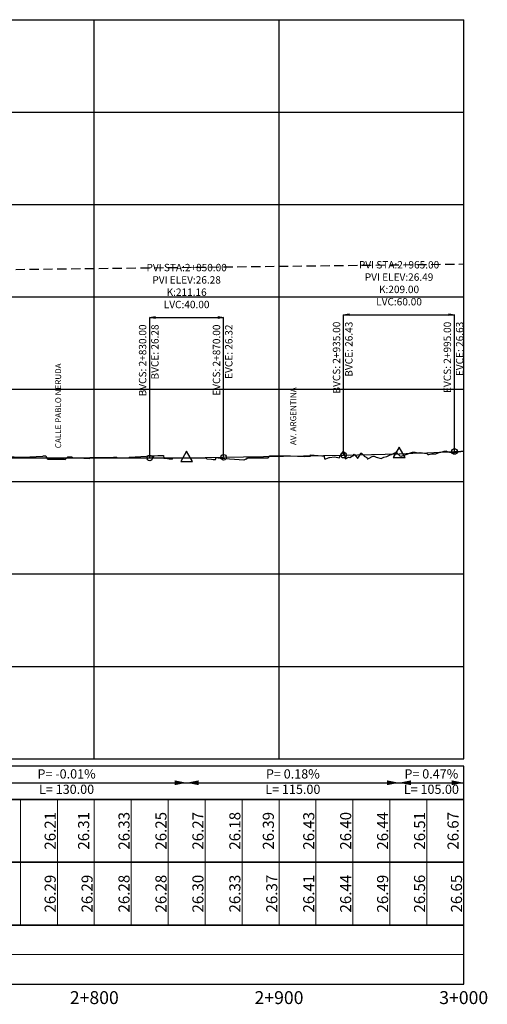
# Model space of a CAD drawing. Units: metres. Extents: x 268711 to 286409, y 8655726 to 8678722.
# Drawn here: x 282880 to 283133, y 8674213 to 8674746 of the extents above; entities that cross this region are included whole.
import ezdxf

# ---------------------------------------------------------------- set-up
doc = ezdxf.new("R2010")
doc.units = ezdxf.units.M
doc.linetypes.add('DASHED', pattern=[0.75, 0.5, -0.25])
for name, color, linetype in [('04_ALI', 7, 'Continuous'), ('05_PERF', 7, 'Continuous'), ('05_VIEW', 7, 'Continuous'), ('C-ROAD-PROF-DIAG', 150, 'Continuous'), ('C-ROAD-PROF-TEXT', 11, 'Continuous'), ('C-ROAD-PROF-TICK', 7, 'Continuous'), ('C-ROAD-PROF-TTLB', 5, 'Continuous'), ('CALLES', 7, 'Continuous'), ('Perfil', 170, 'Continuous'), ('t-textos-coordenadas', 7, 'Continuous'), ('Terreno', 16, 'Continuous')]:
    doc.layers.add(name, color=color, linetype=linetype)
doc.styles.add('DATOS-02', font='romand.shx')
doc.styles.add('L140_E1-2000', font='romans.shx', dxfattribs={"height": 6.4})
doc.styles.get("Standard").update_dxf_attribs({"font": 'simplex.shx'})

# ---------------------------------------------------------------- blocks, each defined once
blk = doc.blocks.new('AeccArrow')
at = {"flags": 128}
blk.add_lwpolyline([(-0.45, 0, 0, 0, 0), (0.15, 0, 0.1, 0, 0), (0.45, 0, 0, 0, 0)], format="xyseb", dxfattribs=at)
blk = doc.blocks.new('AeccTickTriangle')
at = {"color": 0, "linetype": 'ByBlock', "lineweight": -2}
blk.add_lwpolyline([(0, 0.667), (-0.577, -0.333), (0.577, -0.333)], close=True, dxfattribs=at)
at = {"color": 0, "linetype": 'ByBlock', "lineweight": -2, "const_width": 0.0625}
blk.add_lwpolyline([(-0.031, 0, 1), (0.031, 0, 1)], format="xyb", close=True, dxfattribs=at)
blk = doc.blocks.new('CV_BAJO')
at = {"color": 0}
blk.add_solid([(0, 0), (-1, 1.73), (1, 1.73)], dxfattribs=at)
blk = doc.blocks.new('FLECHA-D')
at = {"color": 0}
blk.add_solid([(-10, -2), (0, 0), (-10, 2)], dxfattribs=at)
blk = doc.blocks.new('_ClosedFilled')
blk.add_hatch(color=256).paths.add_polyline_path([(-1, 0.17), (-1, -0.17), (0, 0)])
at = {"color": 0, "linetype": 'ByBlock', "lineweight": -2}
for p, q in [((-1, 0.17), (0, 0)), ((-1, 0.17), (-1, -0.17)), ((0, 0), (-1, -0.17))]:
    blk.add_line(p, q, dxfattribs=at)
blk = doc.blocks.new('AeccTickCircle')
blk.add_circle((0, 0), 1)

msp = doc.modelspace()

# ---------------------------------------------------------------- linework, layer by layer
at = {"layer": '05_PERF', "color": 3, "linetype": 'DASHED', "lineweight": -3, "ltscale": 10}
msp.add_line((282832.56143, 8674609.89457), (283120.11363, 8674613.38251), dxfattribs=at)
at = {"layer": '05_PERF', "color": 16, "linetype": 'Continuous', "lineweight": -3, "ltscale": 2}
for p, q in [((282939.11491, 8674508.88902), (282954.58654, 8674509.79057)), ((282939.11491, 8674508.88902), (282954.58654, 8674509.79057)), ((282954.58654, 8674509.79057), (282957.5756, 8674509.7005)), ((282954.58654, 8674509.79057), (282957.5756, 8674509.7005)), ((282957.5756, 8674509.7005), (282957.83711, 8674508.22263)), ((282957.5756, 8674509.7005), (282957.83711, 8674508.22263)), ((283037.08466, 8674509.34935), (283037.18639, 8674510.1217)), ((283037.08466, 8674509.34935), (283037.18639, 8674510.1217)), ((283037.18639, 8674510.1217), (283043.27912, 8674509.61795)), ((283037.18639, 8674510.1217), (283043.27912, 8674509.61795)), ((283053.12122, 8674509.45099), (283053.45727, 8674509.78265)), ((283053.12122, 8674509.45099), (283053.45727, 8674509.78265)), ((283053.45727, 8674509.78265), (283054.9883, 8674512.01103)), ((283053.45727, 8674509.78265), (283054.9883, 8674512.01103)), ((283054.9883, 8674512.01103), (283055.99213, 8674508.03482)), ((283054.9883, 8674512.01103), (283055.99213, 8674508.03482)), ((283060.18877, 8674509.60588), (283060.82104, 8674510.44954)), ((283060.18877, 8674509.60588), (283060.82104, 8674510.44954)), ((283060.82104, 8674510.44954), (283062.61138, 8674508.22774)), ((283060.82104, 8674510.44954), (283062.61138, 8674508.22774)), ((283062.86193, 8674508.36875), (283063.79672, 8674509.99549)), ((283062.86193, 8674508.36875), (283063.79672, 8674509.99549)), ((283063.79672, 8674509.99549), (283064.38584, 8674511.11579)), ((283063.79672, 8674509.99549), (283064.38584, 8674511.11579)), ((283064.38584, 8674511.11579), (283065.9752, 8674509.94731)), ((283064.38584, 8674511.11579), (283065.9752, 8674509.94731)), ((283065.9752, 8674509.94731), (283066.28778, 8674509.38499)), ((283065.9752, 8674509.94731), (283066.28778, 8674509.38499)), ((283079.25036, 8674509.49943), (283080.70989, 8674510.3524)), ((283079.25036, 8674509.49943), (283080.70989, 8674510.3524)), ((283080.70989, 8674510.3524), (283081.01222, 8674510.33252)), ((283080.70989, 8674510.3524), (283081.01222, 8674510.33252)), ((283081.01222, 8674510.33252), (283081.70784, 8674510.61635)), ((283081.01222, 8674510.33252), (283081.70784, 8674510.61635)), ((283081.70784, 8674510.61635), (283082.86611, 8674511.14307)), ((283081.70784, 8674510.61635), (283082.86611, 8674511.14307)), ((283082.86611, 8674511.14307), (283083.29198, 8674511.38465)), ((283082.86611, 8674511.14307), (283083.29198, 8674511.38465)), ((283083.29198, 8674511.38465), (283083.51055, 8674511.66134)), ((283083.29198, 8674511.38465), (283083.51055, 8674511.66134)), ((283083.51055, 8674511.66134), (283083.97076, 8674511.25134)), ((283083.51055, 8674511.66134), (283083.97076, 8674511.25134)), ((283083.97076, 8674511.25134), (283085.58368, 8674509.56563)), ((283083.97076, 8674511.25134), (283085.58368, 8674509.56563)), ((283086.32175, 8674509.39382), (283090.08965, 8674510.68822)), ((283086.32175, 8674509.39382), (283090.08965, 8674510.68822)), ((283090.08965, 8674510.68822), (283090.11401, 8674510.7029)), ((283090.08965, 8674510.68822), (283090.11401, 8674510.7029)), ((283090.11401, 8674510.7029), (283090.13115, 8674510.70378)), ((283090.11401, 8674510.7029), (283090.13115, 8674510.70378)), ((283090.13115, 8674510.70378), (283090.17171, 8674510.73268)), ((283090.13115, 8674510.70378), (283090.17171, 8674510.73268)), ((283090.17171, 8674510.73268), (283092.32696, 8674511.47963)), ((283090.17171, 8674510.73268), (283092.32696, 8674511.47963)), ((283092.32696, 8674511.47963), (283093.80589, 8674511.45681)), ((283092.32696, 8674511.47963), (283093.80589, 8674511.45681)), ((283093.80589, 8674511.45681), (283095.50153, 8674511.1517)), ((283093.80589, 8674511.45681), (283095.50153, 8674511.1517)), ((283095.50153, 8674511.1517), (283095.96994, 8674511.17654)), ((283095.50153, 8674511.1517), (283095.96994, 8674511.17654)), ((283095.96994, 8674511.17654), (283096.48323, 8674511.42228)), ((283095.96994, 8674511.17654), (283096.48323, 8674511.42228)), ((283096.48323, 8674511.42228), (283100.08332, 8674510.75795)), ((283096.48323, 8674511.42228), (283100.08332, 8674510.75795)), ((283100.08332, 8674510.75795), (283100.77015, 8674510.31429)), ((283100.08332, 8674510.75795), (283100.77015, 8674510.31429)), ((283100.77015, 8674510.31429), (283101.30086, 8674510.28473)), ((283100.77015, 8674510.31429), (283101.30086, 8674510.28473)), ((283101.30086, 8674510.28473), (283102.943, 8674510.55656)), ((283101.30086, 8674510.28473), (283102.943, 8674510.55656)), ((283102.943, 8674510.55656), (283103.83509, 8674510.57811)), ((283102.943, 8674510.55656), (283103.83509, 8674510.57811)), ((283103.83509, 8674510.57811), (283104.79625, 8674510.62682)), ((283103.83509, 8674510.57811), (283104.79625, 8674510.62682)), ((283104.79625, 8674510.62682), (283105.08658, 8674510.66511)), ((283104.79625, 8674510.62682), (283105.08658, 8674510.66511)), ((283105.08658, 8674510.66511), (283107.27823, 8674511.44673)), ((283105.08658, 8674510.66511), (283107.27823, 8674511.44673)), ((283107.27823, 8674511.44673), (283107.77564, 8674511.54522)), ((283107.27823, 8674511.44673), (283107.77564, 8674511.54522)), ((283107.77564, 8674511.54522), (283108.39411, 8674511.73268)), ((283107.77564, 8674511.54522), (283108.39411, 8674511.73268)), ((283108.39411, 8674511.73268), (283109.61767, 8674512.15539)), ((283108.39411, 8674511.73268), (283109.61767, 8674512.15539)), ((283109.61767, 8674512.15539), (283110.4379, 8674512.08977)), ((283109.61767, 8674512.15539), (283110.4379, 8674512.08977)), ((283110.4379, 8674512.08977), (283110.50881, 8674512.18754)), ((283110.4379, 8674512.08977), (283110.50881, 8674512.18754)), ((283110.50881, 8674512.18754), (283111.14356, 8674511.94053)), ((283110.50881, 8674512.18754), (283111.14356, 8674511.94053)), ((283111.14356, 8674511.94053), (283111.5204, 8674511.67195)), ((283111.14356, 8674511.94053), (283111.5204, 8674511.67195)), ((283111.5204, 8674511.67195), (283111.6519, 8674511.66482)), ((283111.5204, 8674511.67195), (283111.6519, 8674511.66482)), ((283111.6519, 8674511.66482), (283113.96378, 8674511.19929)), ((283111.6519, 8674511.66482), (283113.96378, 8674511.19929)), ((283113.96378, 8674511.19929), (283114.07335, 8674511.17397)), ((283113.96378, 8674511.19929), (283114.07335, 8674511.17397)), ((283114.07335, 8674511.17397), (283115.05177, 8674511.38278)), ((283114.07335, 8674511.17397), (283115.05177, 8674511.38278)), ((283115.05177, 8674511.38278), (283115.87202, 8674511.49393)), ((283115.05177, 8674511.38278), (283115.87202, 8674511.49393)), ((283115.87202, 8674511.49393), (283117.29183, 8674511.71474)), ((283115.87202, 8674511.49393), (283117.29183, 8674511.71474)), ((283117.29183, 8674511.71474), (283118.58102, 8674511.95838)), ((283117.29183, 8674511.71474), (283118.58102, 8674511.95838)), ((283118.58102, 8674511.95838), (283118.77683, 8674512.01557)), ((283118.58102, 8674511.95838), (283118.77683, 8674512.01557)), ((283118.77683, 8674512.01557), (283120.11363, 8674512.33374)), ((283118.77683, 8674512.01557), (283120.11363, 8674512.33374)), ((282871.91117, 8674509.14334), (282881.6292, 8674508.88171)), ((282871.91117, 8674509.14334), (282881.6292, 8674508.88171)), ((282881.6292, 8674508.88171), (282892.27781, 8674509.44692)), ((282881.6292, 8674508.88171), (282892.27781, 8674509.44692)), ((282892.27781, 8674509.44692), (282892.69092, 8674509.57141)), ((282892.27781, 8674509.44692), (282892.69092, 8674509.57141)), ((282892.69092, 8674509.57141), (282893.82323, 8674509.46313)), ((282892.69092, 8674509.57141), (282893.82323, 8674509.46313)), ((282893.82323, 8674509.46313), (282894.60045, 8674507.94868)), ((282893.82323, 8674509.46313), (282894.60045, 8674507.94868)), ((282894.60045, 8674507.94868), (282894.88514, 8674507.78919)), ((282894.60045, 8674507.94868), (282894.88514, 8674507.78919)), ((282894.88514, 8674507.78919), (282900.02622, 8674507.71543)), ((282894.88514, 8674507.78919), (282900.02622, 8674507.71543)), ((282900.02622, 8674507.71543), (282903.88588, 8674507.72533)), ((282900.02622, 8674507.71543), (282903.88588, 8674507.72533)), ((282903.88588, 8674507.72533), (282904.36336, 8674507.63792)), ((282903.88588, 8674507.72533), (282904.36336, 8674507.63792)), ((282904.36336, 8674507.63792), (282905.79925, 8674508.98243)), ((282904.36336, 8674507.63792), (282905.79925, 8674508.98243)), ((282905.79925, 8674508.98243), (282907.68693, 8674509.1954)), ((282905.79925, 8674508.98243), (282907.68693, 8674509.1954)), ((282907.68693, 8674509.1954), (282907.87384, 8674508.81241)), ((282907.68693, 8674509.1954), (282907.87384, 8674508.81241)), ((282907.87384, 8674508.81241), (282908.28759, 8674508.70103)), ((282907.87384, 8674508.81241), (282908.28759, 8674508.70103)), ((282908.28759, 8674508.70103), (282917.50565, 8674508.16406)), ((282908.28759, 8674508.70103), (282917.50565, 8674508.16406)), ((282917.50565, 8674508.16406), (282917.84182, 8674508.64128)), ((282917.50565, 8674508.16406), (282917.84182, 8674508.64128)), ((282917.84182, 8674508.64128), (282930.47093, 8674508.80543)), ((282917.84182, 8674508.64128), (282930.47093, 8674508.80543)), ((282930.47093, 8674508.80543), (282932.1314, 8674508.84547)), ((282930.47093, 8674508.80543), (282932.1314, 8674508.84547)), ((282932.1314, 8674508.84547), (282932.48268, 8674508.39696)), ((282932.1314, 8674508.84547), (282932.48268, 8674508.39696)), ((282932.48268, 8674508.39696), (282938.034, 8674508.52916)), ((282932.48268, 8674508.39696), (282938.034, 8674508.52916)), ((282938.034, 8674508.52916), (282938.83322, 8674508.48502)), ((282938.034, 8674508.52916), (282938.83322, 8674508.48502)), ((282938.83322, 8674508.48502), (282939.11491, 8674508.88902)), ((282938.83322, 8674508.48502), (282939.11491, 8674508.88902)), ((282957.83711, 8674508.22263), (282959.72085, 8674508.17917)), ((282957.83711, 8674508.22263), (282959.72085, 8674508.17917)), ((282959.72085, 8674508.17917), (282960.62419, 8674507.95783)), ((282959.72085, 8674508.17917), (282960.62419, 8674507.95783)), ((282960.62419, 8674507.95783), (282962.27768, 8674507.77087)), ((282960.62419, 8674507.95783), (282962.27768, 8674507.77087)), ((282962.27768, 8674507.77087), (282962.6264, 8674508.52953)), ((282962.27768, 8674507.77087), (282962.6264, 8674508.52953)), ((282962.6264, 8674508.52953), (282980.67593, 8674508.28909)), ((282962.6264, 8674508.52953), (282980.67593, 8674508.28909)), ((282980.67593, 8674508.28909), (282981.0355, 8674507.83895)), ((282980.67593, 8674508.28909), (282981.0355, 8674507.83895)), ((282981.0355, 8674507.83895), (282983.51313, 8674507.74692)), ((282981.0355, 8674507.83895), (282983.51313, 8674507.74692)), ((282983.51313, 8674507.74692), (282984.4743, 8674507.64567)), ((282983.51313, 8674507.74692), (282984.4743, 8674507.64567)), ((282984.4743, 8674507.64567), (282985.78013, 8674507.599)), ((282984.4743, 8674507.64567), (282985.78013, 8674507.599)), ((282985.78013, 8674507.599), (282986.13487, 8674508.67445)), ((282985.78013, 8674507.599), (282986.13487, 8674508.67445)), ((282986.13487, 8674508.67445), (282988.31022, 8674508.36879)), ((282986.13487, 8674508.67445), (282988.31022, 8674508.36879)), ((282988.31022, 8674508.36879), (283001.0297, 8674507.30057)), ((282988.31022, 8674508.36879), (283001.0297, 8674507.30057)), ((283001.0297, 8674507.30057), (283001.17996, 8674507.46986)), ((283001.0297, 8674507.30057), (283001.17996, 8674507.46986)), ((283001.17996, 8674507.46986), (283001.30426, 8674507.45316)), ((283001.17996, 8674507.46986), (283001.30426, 8674507.45316)), ((283001.30426, 8674507.45316), (283002.29007, 8674507.84938)), ((283001.30426, 8674507.45316), (283002.29007, 8674507.84938)), ((283002.29007, 8674507.84938), (283002.62471, 8674507.84041)), ((283002.29007, 8674507.84938), (283002.62471, 8674507.84041)), ((283002.62471, 8674507.84041), (283003.03712, 8674508.44715)), ((283002.62471, 8674507.84041), (283003.03712, 8674508.44715)), ((283003.03712, 8674508.44715), (283003.75029, 8674508.39233)), ((283003.03712, 8674508.44715), (283003.75029, 8674508.39233)), ((283003.75029, 8674508.39233), (283012.54989, 8674508.45126)), ((283003.75029, 8674508.39233), (283012.54989, 8674508.45126)), ((283012.54989, 8674508.45126), (283012.82449, 8674508.48522)), ((283012.54989, 8674508.45126), (283012.82449, 8674508.48522)), ((283012.82449, 8674508.48522), (283013.74215, 8674508.3894)), ((283012.82449, 8674508.48522), (283013.74215, 8674508.3894)), ((283013.74215, 8674508.3894), (283014.25543, 8674508.4034)), ((283013.74215, 8674508.3894), (283014.25543, 8674508.4034)), ((283014.25543, 8674508.4034), (283015.10477, 8674509.46754)), ((283014.25543, 8674508.4034), (283015.10477, 8674509.46754)), ((283015.10477, 8674509.46754), (283016.26247, 8674509.51317)), ((283015.10477, 8674509.46754), (283016.26247, 8674509.51317)), ((283016.26247, 8674509.51317), (283026.41597, 8674509.46477)), ((283016.26247, 8674509.51317), (283026.41597, 8674509.46477)), ((283026.41597, 8674509.46477), (283033.68242, 8674509.21542)), ((283026.41597, 8674509.46477), (283033.68242, 8674509.21542)), ((283033.68242, 8674509.21542), (283037.08466, 8674509.34935)), ((283033.68242, 8674509.21542), (283037.08466, 8674509.34935)), ((283043.27912, 8674509.61795), (283044.46074, 8674509.39845)), ((283043.27912, 8674509.61795), (283044.46074, 8674509.39845)), ((283044.46074, 8674509.39845), (283044.46265, 8674509.41023)), ((283044.46074, 8674509.39845), (283044.46265, 8674509.41023)), ((283044.46265, 8674509.41023), (283044.46646, 8674509.37888)), ((283044.46265, 8674509.41023), (283044.46646, 8674509.37888)), ((283044.46646, 8674509.37888), (283044.47903, 8674509.2906)), ((283044.46646, 8674509.37888), (283044.47903, 8674509.2906)), ((283044.47903, 8674509.2906), (283044.49112, 8674509.28008)), ((283044.47903, 8674509.2906), (283044.49112, 8674509.28008)), ((283044.49112, 8674509.28008), (283044.49962, 8674509.24297)), ((283044.49112, 8674509.28008), (283044.49962, 8674509.24297)), ((283044.49962, 8674509.24297), (283044.54852, 8674508.9573)), ((283044.49962, 8674509.24297), (283044.54852, 8674508.9573)), ((283044.54852, 8674508.9573), (283044.71769, 8674508.03393)), ((283044.54852, 8674508.9573), (283044.71769, 8674508.03393)), ((283044.71769, 8674508.03393), (283044.73016, 8674507.94832)), ((283044.71769, 8674508.03393), (283044.73016, 8674507.94832)), ((283044.73016, 8674507.94832), (283044.73724, 8674507.90775)), ((283044.73016, 8674507.94832), (283044.73724, 8674507.90775)), ((283044.73724, 8674507.90775), (283044.78047, 8674507.91004)), ((283044.73724, 8674507.90775), (283044.78047, 8674507.91004)), ((283044.78047, 8674507.91004), (283044.83791, 8674507.92373)), ((283044.78047, 8674507.91004), (283044.83791, 8674507.92373)), ((283044.83791, 8674507.92373), (283045.12292, 8674507.91386)), ((283044.83791, 8674507.92373), (283045.12292, 8674507.91386)), ((283045.12292, 8674507.91386), (283045.43235, 8674507.93813)), ((283045.12292, 8674507.91386), (283045.43235, 8674507.93813)), ((283045.43235, 8674507.93813), (283046.39393, 8674508.21073)), ((283045.43235, 8674507.93813), (283046.39393, 8674508.21073)), ((283046.39393, 8674508.21073), (283047.32979, 8674508.56912)), ((283046.39393, 8674508.21073), (283047.32979, 8674508.56912)), ((283047.32979, 8674508.56912), (283047.48066, 8674508.68411)), ((283047.32979, 8674508.56912), (283047.48066, 8674508.68411)), ((283047.48066, 8674508.68411), (283050.20083, 8674508.99224)), ((283047.48066, 8674508.68411), (283050.20083, 8674508.99224)), ((283050.20083, 8674508.99224), (283052.7828, 8674508.53037)), ((283050.20083, 8674508.99224), (283052.7828, 8674508.53037)), ((283052.7828, 8674508.53037), (283053.12122, 8674509.45099)), ((283052.7828, 8674508.53037), (283053.12122, 8674509.45099)), ((283055.99213, 8674508.03482), (283056.15062, 8674507.98859)), ((283055.99213, 8674508.03482), (283056.15062, 8674507.98859)), ((283056.15062, 8674507.98859), (283057.66112, 8674508.83743)), ((283056.15062, 8674507.98859), (283057.66112, 8674508.83743)), ((283057.66112, 8674508.83743), (283058.52447, 8674508.68753)), ((283057.66112, 8674508.83743), (283058.52447, 8674508.68753)), ((283058.52447, 8674508.68753), (283059.32486, 8674509.26291)), ((283058.52447, 8674508.68753), (283059.32486, 8674509.26291)), ((283059.32486, 8674509.26291), (283060.18877, 8674509.60588)), ((283059.32486, 8674509.26291), (283060.18877, 8674509.60588)), ((283062.61138, 8674508.22774), (283062.70884, 8674508.22451)), ((283062.61138, 8674508.22774), (283062.70884, 8674508.22451)), ((283062.70884, 8674508.22451), (283062.79356, 8674508.2604)), ((283062.70884, 8674508.22451), (283062.79356, 8674508.2604)), ((283062.79356, 8674508.2604), (283062.86193, 8674508.36875)), ((283062.79356, 8674508.2604), (283062.86193, 8674508.36875)), ((283066.28778, 8674509.38499), (283067.65877, 8674508.61627)), ((283066.28778, 8674509.38499), (283067.65877, 8674508.61627)), ((283067.65877, 8674508.61627), (283067.90306, 8674507.90048)), ((283067.65877, 8674508.61627), (283067.90306, 8674507.90048)), ((283067.90306, 8674507.90048), (283068.20536, 8674507.846)), ((283067.90306, 8674507.90048), (283068.20536, 8674507.846)), ((283068.20536, 8674507.846), (283068.65672, 8674508.0688)), ((283068.20536, 8674507.846), (283068.65672, 8674508.0688)), ((283068.65672, 8674508.0688), (283070.9211, 8674509.30278)), ((283068.65672, 8674508.0688), (283070.9211, 8674509.30278)), ((283070.9211, 8674509.30278), (283071.65433, 8674509.30944)), ((283070.9211, 8674509.30278), (283071.65433, 8674509.30944)), ((283071.65433, 8674509.30944), (283072.79478, 8674508.88144)), ((283071.65433, 8674509.30944), (283072.79478, 8674508.88144)), ((283072.79478, 8674508.88144), (283075.39662, 8674508.03428)), ((283072.79478, 8674508.88144), (283075.39662, 8674508.03428)), ((283075.39662, 8674508.03428), (283076.80421, 8674508.79721)), ((283075.39662, 8674508.03428), (283076.80421, 8674508.79721)), ((283076.80421, 8674508.79721), (283078.56878, 8674509.15092)), ((283076.80421, 8674508.79721), (283078.56878, 8674509.15092)), ((283078.56878, 8674509.15092), (283079.25036, 8674509.49943)), ((283078.56878, 8674509.15092), (283079.25036, 8674509.49943)), ((283085.58368, 8674509.56563), (283086.32175, 8674509.39382)), ((283085.58368, 8674509.56563), (283086.32175, 8674509.39382))]:
    msp.add_line(p, q, dxfattribs=at)
at = {"layer": '05_PERF', "color": 5, "linetype": 'Continuous', "lineweight": -3, "ltscale": 2}
for p, q in [((282990.11357, 8674508.76814), (283055.11357, 8674509.93478)), ((283055.11357, 8674509.93478), (283062.61357, 8674510.08285)), ((283062.61357, 8674510.08285), (283070.11357, 8674510.25783)), ((283070.11357, 8674510.25783), (283077.61357, 8674510.45973)), ((283077.61357, 8674510.45973), (283085.11357, 8674510.68854)), ((283085.11357, 8674510.68854), (283092.61357, 8674510.94427)), ((283092.61357, 8674510.94427), (283100.11357, 8674511.2269)), ((283100.11357, 8674511.2269), (283107.61357, 8674511.53646)), ((283107.61357, 8674511.53646), (283115.11357, 8674511.87292)), ((283115.11357, 8674511.87292), (283120.11363, 8674512.10621)), ((282870.11357, 8674508.50864), (282950.11357, 8674508.42907)), ((282950.11357, 8674508.42907), (282960.11357, 8674508.4428)), ((282960.11357, 8674508.4428), (282970.11357, 8674508.50389)), ((282970.11357, 8674508.50389), (282980.11357, 8674508.61234)), ((282980.11357, 8674508.61234), (282990.11357, 8674508.76814))]:
    msp.add_line(p, q, dxfattribs=at)
at = {"layer": '05_VIEW', "color": 8, "linetype": 'Continuous', "lineweight": -3}
for p, q in [((282120.11363, 8674745.59795), (283120.11363, 8674745.59795)), ((282920.11363, 8674345.59795), (282920.11363, 8674745.59795)), ((283020.11363, 8674345.59795), (283020.11363, 8674745.59795)), ((283120.11363, 8674345.59795), (283120.11363, 8674745.59795)), ((282120.11363, 8674695.59795), (283120.11363, 8674695.59795)), ((282120.11363, 8674645.59795), (283120.11363, 8674645.59795)), ((282120.11363, 8674595.59795), (283120.11363, 8674595.59795)), ((282120.11363, 8674545.59795), (283120.11363, 8674545.59795)), ((282120.11363, 8674495.59795), (283120.11363, 8674495.59795)), ((282120.11363, 8674445.59795), (283120.11363, 8674445.59795)), ((282120.11363, 8674395.59795), (283120.11363, 8674395.59795)), ((282120.11363, 8674345.59795), (283120.11363, 8674345.59795))]:
    msp.add_line(p, q, dxfattribs=at)
at = {"layer": '05_VIEW', "color": 7, "linetype": 'Continuous', "lineweight": -3}
for p, q in [((282120.11363, 8674745.59795), (283120.11363, 8674745.59795)), ((283120.11363, 8674345.59795), (283120.11363, 8674745.59795)), ((282120.11363, 8674345.59795), (283120.11363, 8674345.59795))]:
    msp.add_line(p, q, dxfattribs=at)
at = {"layer": 'C-ROAD-PROF-DIAG', "color": 5, "linetype": 'Continuous', "lineweight": 20}
msp.add_line((282832.8136, 8674239.59795), (283120.11363, 8674239.59795), dxfattribs=at)
at = {"layer": 'C-ROAD-PROF-TICK', "color": 8, "linetype": 'Continuous', "lineweight": 18}
for p, q in [((282880.11363, 8674255.59795), (282880.11363, 8674323.59795)), ((282900.11363, 8674255.59795), (282900.11363, 8674323.59795)), ((282920.11363, 8674255.59795), (282920.11363, 8674323.59795)), ((282940.11363, 8674255.59795), (282940.11363, 8674323.59795)), ((282960.11363, 8674255.59795), (282960.11363, 8674323.59795)), ((282980.11363, 8674255.59795), (282980.11363, 8674323.59795)), ((283000.11363, 8674255.59795), (283000.11363, 8674323.59795)), ((283020.11363, 8674255.59795), (283020.11363, 8674323.59795)), ((283040.11363, 8674255.59795), (283040.11363, 8674323.59795)), ((283060.11363, 8674255.59795), (283060.11363, 8674323.59795)), ((283080.11363, 8674255.59795), (283080.11363, 8674323.59795)), ((283100.11363, 8674255.59795), (283100.11363, 8674323.59795)), ((283120.11363, 8674255.59795), (283120.11363, 8674323.59795))]:
    msp.add_line(p, q, dxfattribs=at)
at = {"layer": 'C-ROAD-PROF-TTLB', "color": 7, "linetype": 'Continuous', "lineweight": 25}
for points in [[(282120.11363, 8674289.59795), (283120.11363, 8674289.59795), (283120.11363, 8674323.59795), (282120.11363, 8674323.59795)], [(282120.11363, 8674255.59795), (283120.11363, 8674255.59795), (283120.11363, 8674289.59795), (282120.11363, 8674289.59795)], [(282120.11363, 8674223.59795), (283120.11363, 8674223.59795), (283120.11363, 8674255.59795), (282120.11363, 8674255.59795)]]:
    msp.add_3dface(points, dxfattribs=at)
at = {"layer": 'Perfil', "color": 5, "linetype": 'Continuous', "lineweight": -3}
for p, q in [((282950.11357, 8674584.42802), (282990.11357, 8674584.42802)), ((282950.11357, 8674508.42907), (282950.11357, 8674584.42802)), ((282990.11357, 8674508.76814), (282990.11357, 8674584.42802)), ((283055.11357, 8674585.93478), (283115.11357, 8674585.93478)), ((283055.11357, 8674509.93478), (283055.11357, 8674585.93478)), ((283115.11357, 8674511.87292), (283115.11357, 8674585.93478))]:
    msp.add_line(p, q, dxfattribs=at)
at = {"layer": 't-textos-coordenadas', "color": 1, "linetype": 'Continuous', "lineweight": -3}
msp.add_line((282120.11363, 8674332.59795), (283120.11363, 8674332.59795), dxfattribs=at)
at = {"layer": 't-textos-coordenadas', "color": 7, "linetype": 'Continuous', "lineweight": -3}
msp.add_3dface([(282120.11363, 8674323.59795), (283120.11363, 8674323.59795), (283120.11363, 8674341.59795), (282120.11363, 8674341.59795)], dxfattribs=at)

# ---------------------------------------------------------------- block references
at = {"layer": '04_ALI', "color": 1, "linetype": 'Continuous', "lineweight": -3, "xscale": 5.599999999999999, "yscale": 5.599999999999999, "zscale": 5.599999999999999}
for p in [(282970.11357, 8674508.40917), (283085.11357, 8674510.47323)]:
    msp.add_blockref('AeccTickTriangle', p, dxfattribs=at)
at = {"layer": '05_PERF', "color": 20, "linetype": 'Continuous', "lineweight": -3, "xscale": 0.5773502691910785, "yscale": 0.5773502691910785, "zscale": 0.5773502691910785}
msp.add_blockref('CV_BAJO', (282952.21396, 8674508.42802), dxfattribs=at)
at = {"layer": 'CALLES', "color": 2, "xscale": 5, "yscale": 20, "rotation": 270}
for p in [(282900.95926, 8674510.0317), (283028.21167, 8674511.75826)]:
    msp.add_blockref('AeccArrow', p, dxfattribs=at)
at = {"layer": 'Perfil', "color": 5, "linetype": 'Continuous', "lineweight": -3, "xscale": 2.999999999999979, "yscale": 2.999999999999979, "zscale": 2.999999999999979, "rotation": 180}
for p in [(282950.11357, 8674584.42802), (283055.11357, 8674585.93478)]:
    msp.add_blockref('_ClosedFilled', p, dxfattribs=at)
at = {"layer": 'Perfil', "color": 5, "linetype": 'Continuous', "lineweight": -3, "xscale": 2.999999999999979, "yscale": 2.999999999999979, "zscale": 2.999999999999979}
for p in [(282990.11357, 8674584.42802), (283115.11357, 8674585.93478)]:
    msp.add_blockref('_ClosedFilled', p, dxfattribs=at)
at = {"layer": 'Perfil', "color": 7, "linetype": 'Continuous', "lineweight": -3, "xscale": 1.500000000000001, "yscale": 1.500000000000001, "zscale": 1.500000000000001, "rotation": 90.00000000000001}
for p in [(282950.11357, 8674508.42907), (282990.11357, 8674508.76814), (283055.11357, 8674509.93478), (283115.11357, 8674511.87292)]:
    msp.add_blockref('AeccTickCircle', p, dxfattribs=at)
at = {"layer": 't-textos-coordenadas', "color": 1, "linetype": 'Continuous', "lineweight": -3, "xscale": 0.6500000000000001, "yscale": 0.6500000000000001, "zscale": 0.6500000000000001}
for p in [(282970.11357, 8674332.59795), (283085.11357, 8674332.59795), (283120.11363, 8674332.59795)]:
    msp.add_blockref('FLECHA-D', p, dxfattribs=at)
at = {"layer": 't-textos-coordenadas', "color": 1, "linetype": 'Continuous', "lineweight": -3, "xscale": 0.6500000000000001, "yscale": 0.6500000000000001, "zscale": 0.6500000000000001, "rotation": 180}
for p in [(282970.11357, 8674332.59795), (283085.11357, 8674332.59795)]:
    msp.add_blockref('FLECHA-D', p, dxfattribs=at)

# ---------------------------------------------------------------- texts
at = {"layer": 'C-ROAD-PROF-TEXT', "color": 16, "linetype": 'Continuous', "lineweight": 20, "char_height": 6, "attachment_point": 8, "rotation": 90}
for s, insert in [('{\\C16;26.21}', (282899.21363, 8674306.59794)), ('{\\C16;26.33}', (282939.21363, 8674306.59794)), ('{\\C16;26.25}', (282959.21363, 8674306.59794)), ('{\\C16;26.27}', (282979.21363, 8674306.59794)), ('{\\C16;26.18}', (282999.21363, 8674306.59794)), ('{\\C16;26.43}', (283039.21363, 8674306.59794)), ('{\\C16;26.40}', (283059.21363, 8674306.59794)), ('{\\C16;26.44}', (283079.21363, 8674306.59794)), ('{\\C16;26.51}', (283099.21363, 8674306.59794))]:
    msp.add_mtext(s, dxfattribs=dict(at, insert=insert))
at = {"layer": 'C-ROAD-PROF-TEXT', "color": 7, "linetype": 'Continuous', "lineweight": -3, "char_height": 7, "attachment_point": 2}
for s, insert in [('2+800', (282920.11363, 8674219.82794)), ('2+900', (283020.11363, 8674219.82794)), ('3+000', (283120.11363, 8674219.82794))]:
    msp.add_mtext(s, dxfattribs=dict(at, insert=insert))
at = {"layer": 'CALLES', "color": 3, "style": 'L140_E1-2000'}
for s, p in [('CALLE PABLO NERUDA', (282902.15902, 8674513.66326)), ('AV. ARGENTINA', (283029.41143, 8674515.38982))]:
    msp.add_text(s, height=3.2, rotation=90, dxfattribs=at).set_placement(p)
at = {"layer": 'Perfil', "color": 7, "linetype": 'Continuous', "lineweight": -3, "char_height": 4, "attachment_point": 8, "style": 'DATOS-02'}
for s, insert in [('PVI STA:2+850.00\\PPVI ELEV:26.28\\PK:211.16\\PLVC:40.00', (282970.11357, 8674588.19802)), ('PVI STA:2+965.00\\PPVI ELEV:26.49\\PK:209.00\\PLVC:60.00', (283085.11357, 8674589.70478))]:
    msp.add_mtext(s, dxfattribs=dict(at, insert=insert))
at = {"layer": 'Perfil', "color": 7, "linetype": 'Continuous', "lineweight": -3, "char_height": 4, "attachment_point": 6, "rotation": 90, "style": 'DATOS-02'}
for s, insert in [('BVCS: 2+830.00\\PBVCE: 26.28', (282950.11357, 8674580.65802)), ('EVCS: 2+870.00\\PEVCE: 26.32', (282990.11357, 8674580.61802)), ('BVCS: 2+935.00\\PBVCE: 26.43', (283055.11357, 8674582.16478)), ('EVCS: 2+995.00\\PEVCE: 26.63', (283115.11357, 8674582.12478))]:
    msp.add_mtext(s, dxfattribs=dict(at, insert=insert))
at = {"layer": 'Perfil', "color": 170, "linetype": 'Continuous', "lineweight": 20, "char_height": 6, "attachment_point": 8, "rotation": 90}
for s, insert in [('{\\C256;26.29}', (282899.21363, 8674272.59794)), ('{\\C256;26.29}', (282919.21363, 8674272.59794)), ('{\\C256;26.28}', (282939.21363, 8674272.59794)), ('{\\C256;26.28}', (282959.21363, 8674272.59794)), ('{\\C256;26.30}', (282979.21363, 8674272.59794)), ('{\\C256;26.33}', (282999.21363, 8674272.59794)), ('{\\C256;26.37}', (283019.21363, 8674272.59794)), ('{\\C256;26.41}', (283039.21363, 8674272.59794)), ('{\\C256;26.44}', (283059.21363, 8674272.59794)), ('{\\C256;26.49}', (283079.21363, 8674272.59794)), ('{\\C256;26.56}', (283099.21363, 8674272.59794)), ('{\\C256;26.65}', (283119.21363, 8674272.59794))]:
    msp.add_mtext(s, dxfattribs=dict(at, insert=insert))
at = {"layer": 't-textos-coordenadas', "color": 7, "linetype": 'Continuous', "lineweight": -3, "char_height": 5, "attachment_point": 5}
for s, insert in [('P= -0.01%\\PL= 130.00', (282905.11357, 8674332.59795)), ('P= 0.18%\\PL= 115.00', (283027.61357, 8674332.59795)), ('P= 0.47%\\PL= 105.00', (283102.6136, 8674332.59795))]:
    msp.add_mtext(s, dxfattribs=dict(at, insert=insert))
at = {"layer": 'Terreno', "color": 16, "linetype": 'Continuous', "lineweight": 20, "char_height": 6, "attachment_point": 8, "rotation": 90}
for s, insert in [('26.31', (282919.21363, 8674306.59794)), ('26.39', (283019.21363, 8674306.59794)), ('26.67', (283119.21363, 8674306.59794))]:
    msp.add_mtext(s, dxfattribs=dict(at, insert=insert))

doc.saveas('drawing.dxf')
